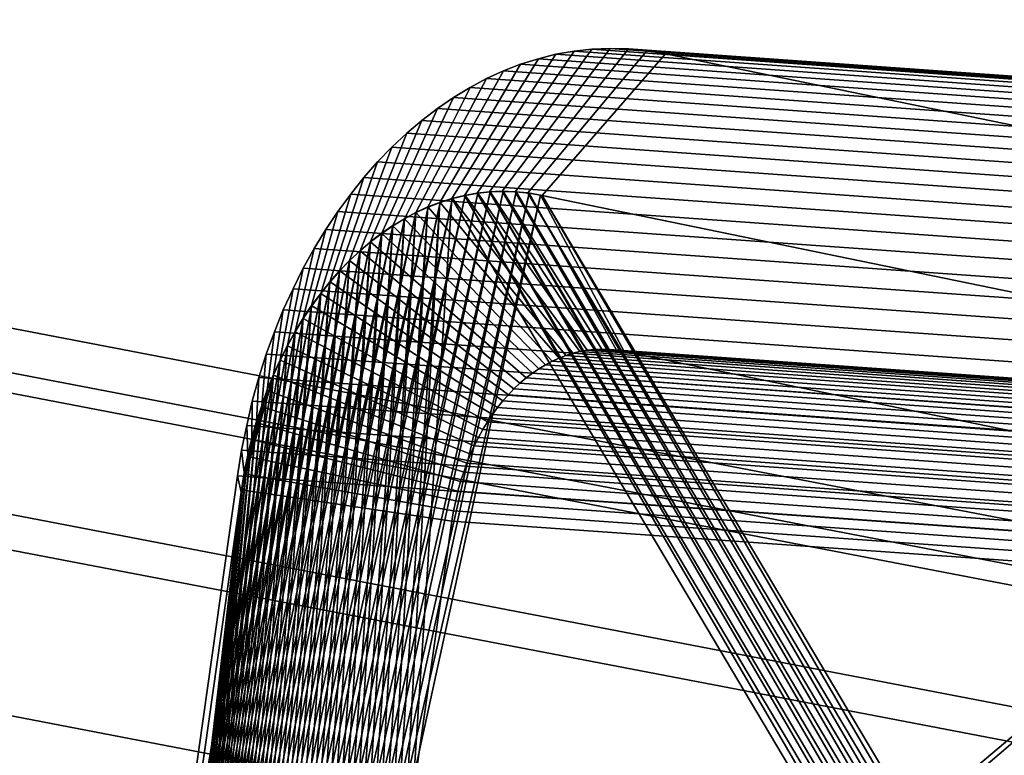
# Model space of a CAD drawing. Units: millimetres. Extents: x 79565 to 85940, y 18634 to 26500.
# Drawn here: x 84883 to 84905, y 21373 to 21390 of the extents above; entities that cross this region are included whole.
import ezdxf

# ---------------------------------------------------------------- set-up
doc = ezdxf.new("R2010")
doc.units = ezdxf.units.MM
doc.layers.get('0').update_dxf_attribs({"true_color": 0xb11c95})

msp = doc.modelspace()

# ---------------------------------------------------------------- linework, layer by layer
at = {"color": 251}
for p, q in [((84738.734, 21410.721), (84916.383, 21376.602)), ((84916.383, 21376.602), (84738.734, 21410.721)), ((84735.312, 21410.383), (84912.953, 21376.264)), ((84912.953, 21376.264), (84735.312, 21410.383)), ((84741.625, 21408.713), (84919.266, 21374.594)), ((84919.266, 21374.594), (84741.625, 21408.713)), ((84732.266, 21407.791), (84909.906, 21373.672)), ((84909.906, 21373.672), (84732.266, 21407.791)), ((84743.195, 21404.898), (84920.836, 21370.779)), ((84920.836, 21370.779), (84743.195, 21404.898)), ((84908.055, 21369.521), (84730.414, 21403.641)), ((84730.414, 21403.641), (84908.055, 21369.521)), ((84893.664, 21385.992), (84895.836, 21389.176)), ((84895.836, 21389.176), (84893.664, 21385.992)), ((84893.945, 21386.023), (84896.234, 21389.219)), ((84896.234, 21389.219), (84893.945, 21386.023)), ((84894.227, 21386.035), (84896.648, 21389.236)), ((84896.648, 21389.236), (84894.227, 21386.035)), ((84894.516, 21386.027), (84897.055, 21389.225)), ((84897.055, 21389.225), (84894.516, 21386.027)), ((84894.805, 21385.998), (84897.469, 21389.184)), ((84897.469, 21389.184), (84894.805, 21385.998)), ((84895.43, 21389.104), (84895.836, 21389.176)), ((84895.836, 21389.176), (84895.43, 21389.104)), ((84895.836, 21389.176), (84896.234, 21389.219)), ((84896.234, 21389.219), (84895.836, 21389.176)), ((84895.836, 21389.176), (84923.609, 21387.197)), ((84923.609, 21387.197), (84895.836, 21389.176)), ((84896.234, 21389.219), (84896.648, 21389.236)), ((84896.648, 21389.236), (84896.234, 21389.219)), ((84896.234, 21389.219), (84924.016, 21387.242)), ((84924.016, 21387.242), (84896.234, 21389.219)), ((84896.648, 21389.236), (84924.422, 21387.258)), ((84896.648, 21389.236), (84897.055, 21389.225)), ((84924.422, 21387.258), (84896.648, 21389.236)), ((84897.055, 21389.225), (84896.648, 21389.236)), ((84897.055, 21389.225), (84924.828, 21387.246)), ((84897.055, 21389.225), (84897.469, 21389.184)), ((84924.828, 21387.246), (84897.055, 21389.225)), ((84897.469, 21389.184), (84897.055, 21389.225)), ((84897.469, 21389.184), (84925.242, 21387.205)), ((84897.469, 21389.184), (84897.883, 21389.113)), ((84925.242, 21387.205), (84897.469, 21389.184)), ((84897.883, 21389.113), (84897.469, 21389.184)), ((84893.102, 21385.875), (84895.039, 21389.006)), ((84895.039, 21389.006), (84893.102, 21385.875)), ((84893.383, 21385.943), (84895.43, 21389.104)), ((84895.43, 21389.104), (84893.383, 21385.943)), ((84894.641, 21388.883), (84895.039, 21389.006)), ((84895.039, 21389.006), (84894.641, 21388.883)), ((84895.039, 21389.006), (84895.43, 21389.104)), ((84895.43, 21389.104), (84895.039, 21389.006)), ((84895.039, 21389.006), (84922.812, 21387.027)), ((84922.812, 21387.027), (84895.039, 21389.006)), ((84895.125, 21385.943), (84897.883, 21389.113)), ((84897.883, 21389.113), (84895.125, 21385.943)), ((84895.43, 21389.104), (84923.203, 21387.125)), ((84923.203, 21387.125), (84895.43, 21389.104)), ((84897.883, 21389.113), (84925.656, 21387.135)), ((84897.883, 21389.113), (84917.906, 21384.994)), ((84925.656, 21387.135), (84897.883, 21389.113)), ((84917.906, 21384.994), (84897.883, 21389.113)), ((84892.828, 21385.787), (84894.641, 21388.883)), ((84894.641, 21388.883), (84892.828, 21385.787)), ((84894.258, 21388.732), (84894.641, 21388.883)), ((84894.641, 21388.883), (84894.258, 21388.732)), ((84894.641, 21388.883), (84922.414, 21386.904)), ((84922.414, 21386.904), (84894.641, 21388.883)), ((84892.297, 21385.562), (84893.875, 21388.559)), ((84893.875, 21388.559), (84892.297, 21385.562)), ((84892.562, 21385.684), (84894.258, 21388.732)), ((84894.258, 21388.732), (84892.562, 21385.684)), ((84893.508, 21388.359), (84893.875, 21388.559)), ((84893.875, 21388.559), (84893.508, 21388.359)), ((84893.875, 21388.559), (84894.258, 21388.732)), ((84894.258, 21388.732), (84893.875, 21388.559)), ((84893.875, 21388.559), (84921.648, 21386.58)), ((84921.648, 21386.58), (84893.875, 21388.559)), ((84894.258, 21388.732), (84922.031, 21386.754)), ((84922.031, 21386.754), (84894.258, 21388.732)), ((84892.039, 21385.422), (84893.508, 21388.359)), ((84893.508, 21388.359), (84892.039, 21385.422)), ((84893.141, 21388.139), (84893.508, 21388.359)), ((84893.508, 21388.359), (84893.141, 21388.139)), ((84893.508, 21388.359), (84921.281, 21386.381)), ((84921.281, 21386.381), (84893.508, 21388.359)), ((84891.781, 21385.268), (84893.141, 21388.139)), ((84893.141, 21388.139), (84891.781, 21385.268)), ((84892.781, 21387.893), (84893.141, 21388.139)), ((84893.141, 21388.139), (84892.781, 21387.893)), ((84893.141, 21388.139), (84920.914, 21386.16)), ((84920.914, 21386.16), (84893.141, 21388.139)), ((84891.531, 21385.096), (84892.781, 21387.893)), ((84892.781, 21387.893), (84891.531, 21385.096)), ((84892.43, 21387.625), (84892.781, 21387.893)), ((84892.781, 21387.893), (84892.43, 21387.625)), ((84892.781, 21387.893), (84920.555, 21385.914)), ((84920.555, 21385.914), (84892.781, 21387.893)), ((84891.281, 21384.908), (84892.43, 21387.625)), ((84892.43, 21387.625), (84891.281, 21384.908)), ((84892.094, 21387.336), (84892.43, 21387.625)), ((84892.43, 21387.625), (84892.094, 21387.336)), ((84892.43, 21387.625), (84920.203, 21385.648)), ((84920.203, 21385.648), (84892.43, 21387.625)), ((84891.047, 21384.705), (84892.094, 21387.336)), ((84892.094, 21387.336), (84891.047, 21384.705)), ((84891.758, 21387.027), (84892.094, 21387.336)), ((84892.094, 21387.336), (84891.758, 21387.027)), ((84892.094, 21387.336), (84919.867, 21385.359)), ((84919.867, 21385.359), (84892.094, 21387.336)), ((84890.812, 21384.488), (84891.758, 21387.027)), ((84891.758, 21387.027), (84890.812, 21384.488)), ((84891.438, 21386.695), (84891.758, 21387.027)), ((84891.758, 21387.027), (84891.438, 21386.695)), ((84891.758, 21387.027), (84919.531, 21385.049)), ((84919.531, 21385.049), (84891.758, 21387.027)), ((84890.586, 21384.256), (84891.438, 21386.695)), ((84891.438, 21386.695), (84890.586, 21384.256)), ((84891.133, 21386.346), (84891.438, 21386.695)), ((84891.438, 21386.695), (84891.133, 21386.346)), ((84891.438, 21386.695), (84919.211, 21384.717)), ((84919.211, 21384.717), (84891.438, 21386.695)), ((84890.367, 21384.008), (84891.133, 21386.346)), ((84891.133, 21386.346), (84890.367, 21384.008)), ((84890.836, 21385.975), (84891.133, 21386.346)), ((84891.133, 21386.346), (84890.836, 21385.975)), ((84891.133, 21386.346), (84918.906, 21384.367)), ((84918.906, 21384.367), (84891.133, 21386.346)), ((84887.844, 21362.119), (84893.117, 21385.871)), ((84893.117, 21385.871), (84887.844, 21362.119)), ((84888.016, 21361.832), (84893.398, 21385.939)), ((84893.398, 21385.939), (84888.016, 21361.832)), ((84888.016, 21361.832), (84893.117, 21385.871)), ((84893.117, 21385.871), (84888.016, 21361.832)), ((84888.195, 21361.559), (84893.68, 21385.99)), ((84893.68, 21385.99), (84888.195, 21361.559)), ((84888.195, 21361.559), (84893.398, 21385.939)), ((84893.398, 21385.939), (84888.195, 21361.559)), ((84888.383, 21361.295), (84893.961, 21386.021)), ((84893.961, 21386.021), (84888.383, 21361.295)), ((84888.383, 21361.295), (84893.68, 21385.99)), ((84893.68, 21385.99), (84888.383, 21361.295)), ((84888.586, 21361.047), (84894.25, 21386.033)), ((84894.25, 21386.033), (84888.586, 21361.047)), ((84888.586, 21361.047), (84893.961, 21386.021)), ((84893.961, 21386.021), (84888.586, 21361.047)), ((84888.797, 21360.811), (84894.25, 21386.033)), ((84894.25, 21386.033), (84888.797, 21360.811)), ((84888.797, 21360.811), (84894.539, 21386.023)), ((84894.539, 21386.023), (84888.797, 21360.811)), ((84889.016, 21360.588), (84894.539, 21386.023)), ((84894.539, 21386.023), (84889.016, 21360.588)), ((84889.016, 21360.588), (84894.828, 21385.996)), ((84894.828, 21385.996), (84889.016, 21360.588)), ((84889.242, 21360.379), (84894.828, 21385.996)), ((84894.828, 21385.996), (84889.242, 21360.379)), ((84889.242, 21360.379), (84895.086, 21385.951)), ((84895.086, 21385.951), (84889.242, 21360.379)), ((84889.477, 21360.188), (84895.086, 21385.951)), ((84895.086, 21385.951), (84889.477, 21360.188)), ((84890.164, 21383.748), (84890.836, 21385.975)), ((84890.836, 21385.975), (84890.164, 21383.748)), ((84890.547, 21385.586), (84890.836, 21385.975)), ((84890.836, 21385.975), (84890.547, 21385.586)), ((84890.836, 21385.975), (84918.609, 21383.996)), ((84918.609, 21383.996), (84890.836, 21385.975)), ((84891.359, 21359.314), (84893.102, 21385.875)), ((84893.102, 21385.875), (84891.359, 21359.314)), ((84892.828, 21385.787), (84893.102, 21385.875)), ((84893.102, 21385.875), (84892.828, 21385.787)), ((84893.117, 21385.871), (84892.836, 21385.785)), ((84892.836, 21385.785), (84893.117, 21385.871)), ((84893.102, 21385.875), (84893.383, 21385.943)), ((84893.383, 21385.943), (84893.102, 21385.875)), ((84893.102, 21385.875), (84893.102, 21385.875)), ((84911.312, 21355.207), (84893.102, 21385.875)), ((84893.102, 21385.875), (84911.312, 21355.207)), ((84893.398, 21385.939), (84893.117, 21385.871)), ((84893.117, 21385.871), (84893.398, 21385.939)), ((84893.117, 21385.871), (84895.812, 21382.41)), ((84895.812, 21382.41), (84893.117, 21385.871)), ((84893.117, 21385.871), (84893.117, 21385.871)), ((84893.383, 21385.943), (84893.664, 21385.992)), ((84893.664, 21385.992), (84893.383, 21385.943)), ((84911.312, 21355.207), (84893.383, 21385.943)), ((84893.383, 21385.943), (84893.383, 21385.943)), ((84911.641, 21355.152), (84893.383, 21385.943)), ((84893.383, 21385.943), (84911.312, 21355.207)), ((84893.383, 21385.943), (84911.641, 21355.152)), ((84893.68, 21385.99), (84893.398, 21385.939)), ((84893.398, 21385.939), (84893.68, 21385.99)), ((84893.398, 21385.939), (84895.969, 21382.449)), ((84895.969, 21382.449), (84893.398, 21385.939)), ((84893.398, 21385.939), (84893.398, 21385.939)), ((84893.664, 21385.992), (84893.945, 21386.023)), ((84893.945, 21386.023), (84893.664, 21385.992)), ((84911.641, 21355.152), (84893.664, 21385.992)), ((84893.664, 21385.992), (84893.664, 21385.992)), ((84911.93, 21355.123), (84893.664, 21385.992)), ((84893.664, 21385.992), (84911.641, 21355.152)), ((84893.664, 21385.992), (84911.93, 21355.123)), ((84893.961, 21386.021), (84893.68, 21385.99)), ((84893.68, 21385.99), (84893.961, 21386.021)), ((84893.68, 21385.99), (84896.133, 21382.477)), ((84896.133, 21382.477), (84893.68, 21385.99)), ((84893.68, 21385.99), (84893.68, 21385.99)), ((84893.945, 21386.023), (84894.227, 21386.035)), ((84894.227, 21386.035), (84893.945, 21386.023)), ((84911.93, 21355.123), (84893.945, 21386.023)), ((84893.945, 21386.023), (84893.945, 21386.023)), ((84912.219, 21355.115), (84893.945, 21386.023)), ((84893.945, 21386.023), (84911.93, 21355.123)), ((84893.945, 21386.023), (84912.219, 21355.115)), ((84894.25, 21386.033), (84893.961, 21386.021)), ((84893.961, 21386.021), (84894.25, 21386.033)), ((84893.961, 21386.021), (84896.297, 21382.496)), ((84896.297, 21382.496), (84893.961, 21386.021)), ((84893.961, 21386.021), (84893.961, 21386.021)), ((84894.227, 21386.035), (84894.516, 21386.027)), ((84912.219, 21355.115), (84894.227, 21386.035)), ((84894.227, 21386.035), (84894.227, 21386.035)), ((84912.5, 21355.127), (84894.227, 21386.035)), ((84894.227, 21386.035), (84912.219, 21355.115)), ((84894.227, 21386.035), (84912.5, 21355.127)), ((84894.516, 21386.027), (84894.227, 21386.035)), ((84894.539, 21386.023), (84894.25, 21386.033)), ((84894.25, 21386.033), (84896.461, 21382.502)), ((84896.461, 21382.502), (84894.25, 21386.033)), ((84894.25, 21386.033), (84894.25, 21386.033)), ((84894.25, 21386.033), (84894.539, 21386.023)), ((84894.516, 21386.027), (84894.805, 21385.998)), ((84912.5, 21355.127), (84894.516, 21386.027)), ((84894.516, 21386.027), (84894.516, 21386.027)), ((84912.781, 21355.158), (84894.516, 21386.027)), ((84894.516, 21386.027), (84912.5, 21355.127)), ((84894.516, 21386.027), (84912.781, 21355.158)), ((84894.805, 21385.998), (84894.516, 21386.027)), ((84894.828, 21385.996), (84894.539, 21386.023)), ((84894.539, 21386.023), (84896.625, 21382.496)), ((84896.625, 21382.496), (84894.539, 21386.023)), ((84894.539, 21386.023), (84894.539, 21386.023)), ((84894.539, 21386.023), (84894.828, 21385.996)), ((84894.805, 21385.998), (84895.125, 21385.943)), ((84912.781, 21355.158), (84894.805, 21385.998)), ((84894.805, 21385.998), (84894.805, 21385.998)), ((84913.062, 21355.207), (84894.805, 21385.998)), ((84894.805, 21385.998), (84912.781, 21355.158)), ((84894.805, 21385.998), (84913.062, 21355.207)), ((84895.125, 21385.943), (84894.805, 21385.998)), ((84895.086, 21385.951), (84894.828, 21385.996)), ((84894.828, 21385.996), (84896.789, 21382.48)), ((84896.789, 21382.48), (84894.828, 21385.996)), ((84894.828, 21385.996), (84894.828, 21385.996)), ((84894.828, 21385.996), (84895.086, 21385.951)), ((84896.961, 21382.451), (84895.086, 21385.951)), ((84915.133, 21381.828), (84895.086, 21385.951)), ((84895.086, 21385.951), (84896.961, 21382.451)), ((84895.086, 21385.951), (84895.086, 21385.951)), ((84895.086, 21385.951), (84915.133, 21381.828)), ((84895.125, 21385.943), (84915.086, 21381.836)), ((84913.062, 21355.207), (84895.125, 21385.943)), ((84895.125, 21385.943), (84895.125, 21385.943)), ((84913.336, 21355.275), (84895.125, 21385.943)), ((84895.125, 21385.943), (84913.062, 21355.207)), ((84895.125, 21385.943), (84913.336, 21355.275)), ((84915.086, 21381.836), (84895.125, 21385.943)), ((84887.539, 21362.725), (84892.57, 21385.68)), ((84892.57, 21385.68), (84887.539, 21362.725)), ((84887.688, 21362.416), (84892.836, 21385.785)), ((84892.836, 21385.785), (84887.688, 21362.416)), ((84887.688, 21362.416), (84892.57, 21385.68)), ((84892.57, 21385.68), (84887.688, 21362.416)), ((84887.844, 21362.119), (84892.836, 21385.785)), ((84892.836, 21385.785), (84887.844, 21362.119)), ((84890.758, 21359.48), (84892.562, 21385.684)), ((84892.562, 21385.684), (84890.758, 21359.48)), ((84891.039, 21359.391), (84892.828, 21385.787)), ((84892.828, 21385.787), (84891.039, 21359.391)), ((84891.039, 21359.391), (84892.562, 21385.684)), ((84892.562, 21385.684), (84891.039, 21359.391)), ((84891.359, 21359.314), (84892.828, 21385.787)), ((84892.828, 21385.787), (84891.359, 21359.314)), ((84892.297, 21385.562), (84892.562, 21385.684)), ((84892.562, 21385.684), (84892.297, 21385.562)), ((84892.57, 21385.68), (84892.297, 21385.557)), ((84892.297, 21385.557), (84892.57, 21385.68)), ((84892.562, 21385.684), (84892.828, 21385.787)), ((84892.828, 21385.787), (84892.562, 21385.684)), ((84892.562, 21385.684), (84892.562, 21385.684)), ((84892.836, 21385.785), (84892.57, 21385.68)), ((84892.57, 21385.68), (84892.836, 21385.785)), ((84892.57, 21385.68), (84895.5, 21382.299)), ((84895.5, 21382.299), (84892.57, 21385.68)), ((84892.57, 21385.68), (84892.57, 21385.68)), ((84892.828, 21385.787), (84892.828, 21385.787)), ((84892.836, 21385.785), (84895.656, 21382.359)), ((84895.656, 21382.359), (84892.836, 21385.785)), ((84892.836, 21385.785), (84892.836, 21385.785)), ((84887.406, 21363.043), (84892.297, 21385.557)), ((84892.297, 21385.557), (84887.406, 21363.043)), ((84887.539, 21362.725), (84892.297, 21385.557)), ((84892.297, 21385.557), (84887.539, 21362.725)), ((84889.961, 21383.477), (84890.547, 21385.586)), ((84890.547, 21385.586), (84889.961, 21383.477)), ((84890.281, 21385.178), (84890.547, 21385.586)), ((84890.547, 21385.586), (84890.281, 21385.178)), ((84890.484, 21359.588), (84892.297, 21385.562)), ((84892.297, 21385.562), (84890.484, 21359.588)), ((84890.547, 21385.586), (84918.32, 21383.607)), ((84918.32, 21383.607), (84890.547, 21385.586)), ((84890.758, 21359.48), (84892.297, 21385.562)), ((84892.297, 21385.562), (84890.758, 21359.48)), ((84892.039, 21385.422), (84892.297, 21385.562)), ((84892.297, 21385.562), (84892.039, 21385.422)), ((84892.297, 21385.557), (84892.039, 21385.418)), ((84892.039, 21385.418), (84892.297, 21385.557)), ((84892.297, 21385.562), (84892.297, 21385.562)), ((84892.297, 21385.557), (84895.344, 21382.23)), ((84895.344, 21382.23), (84892.297, 21385.557)), ((84892.297, 21385.557), (84892.297, 21385.557)), ((84887.164, 21363.709), (84891.781, 21385.262)), ((84891.781, 21385.262), (84887.164, 21363.709)), ((84887.281, 21363.371), (84892.039, 21385.418)), ((84892.039, 21385.418), (84887.281, 21363.371)), ((84887.281, 21363.371), (84891.781, 21385.262)), ((84891.781, 21385.262), (84887.281, 21363.371)), ((84887.406, 21363.043), (84892.039, 21385.418)), ((84892.039, 21385.418), (84887.406, 21363.043)), ((84889.961, 21359.854), (84891.781, 21385.268)), ((84891.781, 21385.268), (84889.961, 21359.854)), ((84890.219, 21359.713), (84892.039, 21385.422)), ((84892.039, 21385.422), (84890.219, 21359.713)), ((84890.219, 21359.713), (84891.781, 21385.268)), ((84891.781, 21385.268), (84890.219, 21359.713)), ((84890.484, 21359.588), (84892.039, 21385.422)), ((84892.039, 21385.422), (84890.484, 21359.588)), ((84891.531, 21385.096), (84891.781, 21385.268)), ((84891.781, 21385.268), (84891.531, 21385.096)), ((84891.781, 21385.262), (84891.531, 21385.09)), ((84891.531, 21385.09), (84891.781, 21385.262)), ((84891.781, 21385.268), (84892.039, 21385.422)), ((84892.039, 21385.422), (84891.781, 21385.268)), ((84892.039, 21385.418), (84891.781, 21385.262)), ((84891.781, 21385.262), (84892.039, 21385.418)), ((84891.781, 21385.268), (84891.781, 21385.268)), ((84891.781, 21385.262), (84895.047, 21382.061)), ((84895.047, 21382.061), (84891.781, 21385.262)), ((84891.781, 21385.262), (84891.781, 21385.262)), ((84892.039, 21385.422), (84892.039, 21385.422)), ((84892.039, 21385.418), (84895.195, 21382.15)), ((84895.195, 21382.15), (84892.039, 21385.418)), ((84892.039, 21385.418), (84892.039, 21385.418)), ((84887.062, 21364.057), (84891.531, 21385.09)), ((84891.531, 21385.09), (84887.062, 21364.057)), ((84887.164, 21363.709), (84891.531, 21385.09)), ((84891.531, 21385.09), (84887.164, 21363.709)), ((84889.711, 21360.014), (84891.531, 21385.096)), ((84891.531, 21385.096), (84889.711, 21360.014)), ((84889.773, 21383.191), (84890.281, 21385.178)), ((84890.281, 21385.178), (84889.773, 21383.191)), ((84889.961, 21359.854), (84891.531, 21385.096)), ((84891.531, 21385.096), (84889.961, 21359.854)), ((84890.016, 21384.754), (84890.281, 21385.178)), ((84890.281, 21385.178), (84890.016, 21384.754)), ((84890.281, 21385.178), (84918.055, 21383.199)), ((84918.055, 21383.199), (84890.281, 21385.178)), ((84891.281, 21384.908), (84891.531, 21385.096)), ((84891.531, 21385.096), (84891.281, 21384.908)), ((84891.531, 21385.09), (84891.281, 21384.902)), ((84891.281, 21384.902), (84891.531, 21385.09)), ((84891.531, 21385.096), (84891.531, 21385.096)), ((84891.531, 21385.09), (84894.906, 21381.963)), ((84894.906, 21381.963), (84891.531, 21385.09)), ((84891.531, 21385.09), (84891.531, 21385.09)), ((84886.977, 21364.41), (84891.281, 21384.902)), ((84891.281, 21384.902), (84886.977, 21364.41)), ((84887.062, 21364.057), (84891.281, 21384.902)), ((84891.281, 21384.902), (84887.062, 21364.057)), ((84889.469, 21360.188), (84891.281, 21384.908)), ((84891.281, 21384.908), (84889.469, 21360.188)), ((84889.711, 21360.014), (84891.281, 21384.908)), ((84891.281, 21384.908), (84889.711, 21360.014)), ((84891.047, 21384.705), (84891.281, 21384.908)), ((84891.281, 21384.908), (84891.047, 21384.705)), ((84891.281, 21384.902), (84891.047, 21384.701)), ((84891.047, 21384.701), (84891.281, 21384.902)), ((84891.281, 21384.908), (84891.281, 21384.908)), ((84891.281, 21384.902), (84894.766, 21381.855)), ((84894.766, 21381.855), (84891.281, 21384.902)), ((84891.281, 21384.902), (84891.281, 21384.902)), ((84886.898, 21364.773), (84891.047, 21384.701)), ((84891.047, 21384.701), (84886.898, 21364.773)), ((84886.977, 21364.41), (84891.047, 21384.701)), ((84891.047, 21384.701), (84886.977, 21364.41)), ((84889.234, 21360.379), (84891.047, 21384.705)), ((84891.047, 21384.705), (84889.234, 21360.379)), ((84889.469, 21360.188), (84891.047, 21384.705)), ((84891.047, 21384.705), (84889.469, 21360.188)), ((84889.594, 21382.893), (84890.016, 21384.754)), ((84890.016, 21384.754), (84889.594, 21382.893)), ((84889.773, 21384.311), (84890.016, 21384.754)), ((84890.016, 21384.754), (84889.773, 21384.311)), ((84890.016, 21384.754), (84917.789, 21382.775)), ((84917.789, 21382.775), (84890.016, 21384.754)), ((84890.812, 21384.488), (84891.047, 21384.705)), ((84891.047, 21384.705), (84890.812, 21384.488)), ((84891.047, 21384.701), (84890.812, 21384.482)), ((84890.812, 21384.482), (84891.047, 21384.701)), ((84891.047, 21384.705), (84891.047, 21384.705)), ((84891.047, 21384.701), (84894.625, 21381.738)), ((84894.625, 21381.738), (84891.047, 21384.701)), ((84891.047, 21384.701), (84891.047, 21384.701)), ((84886.836, 21365.143), (84890.812, 21384.482)), ((84890.812, 21384.482), (84886.836, 21365.143)), ((84886.898, 21364.773), (84890.812, 21384.482)), ((84890.812, 21384.482), (84886.898, 21364.773)), ((84889.008, 21360.586), (84890.812, 21384.488)), ((84890.812, 21384.488), (84889.008, 21360.586)), ((84889.234, 21360.379), (84890.812, 21384.488)), ((84890.812, 21384.488), (84889.234, 21360.379)), ((84890.586, 21384.256), (84890.812, 21384.488)), ((84890.812, 21384.488), (84890.586, 21384.256)), ((84890.812, 21384.482), (84890.594, 21384.252)), ((84890.594, 21384.252), (84890.812, 21384.482)), ((84890.812, 21384.488), (84890.812, 21384.488)), ((84890.812, 21384.482), (84894.492, 21381.613)), ((84894.492, 21381.613), (84890.812, 21384.482)), ((84890.812, 21384.482), (84890.812, 21384.482)), ((84886.781, 21365.518), (84890.594, 21384.252)), ((84890.594, 21384.252), (84886.781, 21365.518)), ((84886.836, 21365.143), (84890.594, 21384.252)), ((84890.594, 21384.252), (84886.836, 21365.143)), ((84888.789, 21360.807), (84890.586, 21384.256)), ((84890.586, 21384.256), (84888.789, 21360.807)), ((84889.008, 21360.586), (84890.586, 21384.256)), ((84890.586, 21384.256), (84889.008, 21360.586)), ((84889.422, 21382.584), (84889.773, 21384.311)), ((84889.773, 21384.311), (84889.422, 21382.584)), ((84889.547, 21383.854), (84889.773, 21384.311)), ((84889.773, 21384.311), (84889.547, 21383.854)), ((84889.773, 21384.311), (84917.547, 21382.332)), ((84917.547, 21382.332), (84889.773, 21384.311)), ((84890.367, 21384.008), (84890.586, 21384.256)), ((84890.586, 21384.256), (84890.367, 21384.008)), ((84890.594, 21384.252), (84890.375, 21384.006)), ((84890.375, 21384.006), (84890.594, 21384.252)), ((84890.586, 21384.256), (84890.586, 21384.256)), ((84890.594, 21384.252), (84894.367, 21381.48)), ((84894.367, 21381.48), (84890.594, 21384.252)), ((84890.594, 21384.252), (84890.594, 21384.252)), ((84886.75, 21365.9), (84890.375, 21384.006)), ((84890.375, 21384.006), (84886.75, 21365.9)), ((84886.781, 21365.518), (84890.375, 21384.006)), ((84890.375, 21384.006), (84886.781, 21365.518)), ((84888.578, 21361.041), (84890.367, 21384.008)), ((84890.367, 21384.008), (84888.578, 21361.041)), ((84888.789, 21360.807), (84890.367, 21384.008)), ((84890.367, 21384.008), (84888.789, 21360.807)), ((84890.164, 21383.748), (84890.367, 21384.008)), ((84890.367, 21384.008), (84890.164, 21383.748)), ((84890.375, 21384.006), (84890.164, 21383.746)), ((84890.164, 21383.746), (84890.375, 21384.006)), ((84890.367, 21384.008), (84890.367, 21384.008)), ((84890.375, 21384.006), (84894.242, 21381.34)), ((84894.242, 21381.34), (84890.375, 21384.006)), ((84890.375, 21384.006), (84890.375, 21384.006)), ((84886.727, 21366.287), (84890.164, 21383.746)), ((84890.164, 21383.746), (84886.727, 21366.287)), ((84886.75, 21365.9), (84890.164, 21383.746)), ((84890.164, 21383.746), (84886.75, 21365.9)), ((84888.383, 21361.291), (84890.164, 21383.748)), ((84890.164, 21383.748), (84888.383, 21361.291)), ((84888.578, 21361.041), (84890.164, 21383.748)), ((84890.164, 21383.748), (84888.578, 21361.041)), ((84889.258, 21382.264), (84889.547, 21383.854)), ((84889.547, 21383.854), (84889.258, 21382.264)), ((84889.328, 21383.379), (84889.547, 21383.854)), ((84889.547, 21383.854), (84889.328, 21383.379)), ((84889.547, 21383.854), (84917.32, 21381.875)), ((84917.32, 21381.875), (84889.547, 21383.854)), ((84889.961, 21383.477), (84890.164, 21383.748)), ((84890.164, 21383.748), (84889.961, 21383.477)), ((84890.164, 21383.746), (84889.969, 21383.473)), ((84889.969, 21383.473), (84890.164, 21383.746)), ((84890.164, 21383.748), (84890.164, 21383.748)), ((84890.164, 21383.746), (84894.125, 21381.191)), ((84894.125, 21381.191), (84890.164, 21383.746)), ((84890.164, 21383.746), (84890.164, 21383.746)), ((84886.711, 21366.678), (84889.969, 21383.473)), ((84889.969, 21383.473), (84886.711, 21366.678)), ((84886.727, 21366.287), (84889.969, 21383.473)), ((84889.969, 21383.473), (84886.727, 21366.287)), ((84888.195, 21361.553), (84889.961, 21383.477)), ((84889.961, 21383.477), (84888.195, 21361.553)), ((84888.383, 21361.291), (84889.961, 21383.477)), ((84889.961, 21383.477), (84888.383, 21361.291)), ((84889.773, 21383.191), (84889.961, 21383.477)), ((84889.961, 21383.477), (84889.773, 21383.191)), ((84889.969, 21383.473), (84889.773, 21383.186)), ((84889.773, 21383.186), (84889.969, 21383.473)), ((84889.961, 21383.477), (84889.961, 21383.477)), ((84889.969, 21383.473), (84894.008, 21381.035)), ((84894.008, 21381.035), (84889.969, 21383.473)), ((84889.969, 21383.473), (84889.969, 21383.473)), ((84889.109, 21381.934), (84889.328, 21383.379)), ((84889.328, 21383.379), (84889.109, 21381.934)), ((84889.133, 21382.889), (84889.328, 21383.379)), ((84889.328, 21383.379), (84889.133, 21382.889)), ((84889.328, 21383.379), (84917.102, 21381.4)), ((84917.102, 21381.4), (84889.328, 21383.379)), ((84886.711, 21366.678), (84889.773, 21383.186)), ((84889.773, 21383.186), (84886.711, 21366.678)), ((84886.719, 21367.072), (84889.773, 21383.186)), ((84889.773, 21383.186), (84886.719, 21367.072)), ((84888.016, 21361.828), (84889.773, 21383.191)), ((84889.773, 21383.191), (84888.016, 21361.828)), ((84888.195, 21361.553), (84889.773, 21383.191)), ((84889.773, 21383.191), (84888.195, 21361.553)), ((84889.594, 21382.893), (84889.773, 21383.191)), ((84889.773, 21383.191), (84889.594, 21382.893)), ((84889.773, 21383.186), (84889.594, 21382.887)), ((84889.594, 21382.887), (84889.773, 21383.186)), ((84889.773, 21383.191), (84889.773, 21383.191)), ((84889.773, 21383.186), (84893.898, 21380.871)), ((84893.898, 21380.871), (84889.773, 21383.186)), ((84889.773, 21383.186), (84889.773, 21383.186)), ((84886.719, 21367.072), (84889.594, 21382.887)), ((84889.594, 21382.887), (84886.719, 21367.072)), ((84886.742, 21367.469), (84889.594, 21382.887)), ((84889.594, 21382.887), (84886.742, 21367.469)), ((84887.844, 21362.115), (84889.594, 21382.893)), ((84889.594, 21382.893), (84887.844, 21362.115)), ((84888.016, 21361.828), (84889.594, 21382.893)), ((84889.594, 21382.893), (84888.016, 21361.828)), ((84888.945, 21382.385), (84889.133, 21382.889)), ((84889.133, 21382.889), (84888.945, 21382.385)), ((84888.969, 21381.592), (84889.133, 21382.889)), ((84889.133, 21382.889), (84888.969, 21381.592)), ((84889.133, 21382.889), (84916.906, 21380.91)), ((84916.906, 21380.91), (84889.133, 21382.889)), ((84889.422, 21382.584), (84889.594, 21382.893)), ((84889.594, 21382.893), (84889.422, 21382.584)), ((84889.594, 21382.887), (84889.422, 21382.576)), ((84889.422, 21382.576), (84889.594, 21382.887)), ((84889.594, 21382.893), (84889.594, 21382.893)), ((84889.594, 21382.887), (84893.797, 21380.699)), ((84893.797, 21380.699), (84889.594, 21382.887)), ((84889.594, 21382.887), (84889.594, 21382.887)), ((84886.742, 21367.469), (84889.422, 21382.576)), ((84889.422, 21382.576), (84886.742, 21367.469)), ((84886.773, 21367.869), (84889.422, 21382.576)), ((84889.422, 21382.576), (84886.773, 21367.869)), ((84887.688, 21362.414), (84889.422, 21382.584)), ((84889.422, 21382.584), (84887.688, 21362.414)), ((84887.844, 21362.115), (84889.422, 21382.584)), ((84889.422, 21382.584), (84887.844, 21362.115)), ((84889.258, 21382.264), (84889.422, 21382.584)), ((84889.422, 21382.584), (84889.258, 21382.264)), ((84889.422, 21382.576), (84889.258, 21382.254)), ((84889.258, 21382.254), (84889.422, 21382.576)), ((84889.422, 21382.584), (84889.422, 21382.584)), ((84889.422, 21382.576), (84893.695, 21380.521)), ((84893.695, 21380.521), (84889.422, 21382.576)), ((84889.422, 21382.576), (84889.422, 21382.576)), ((84888.781, 21381.867), (84888.945, 21382.385)), ((84888.945, 21382.385), (84888.781, 21381.867)), ((84888.844, 21381.24), (84888.945, 21382.385)), ((84888.945, 21382.385), (84888.844, 21381.24)), ((84888.945, 21382.385), (84916.719, 21380.406)), ((84916.719, 21380.406), (84888.945, 21382.385)), ((84895.656, 21382.359), (84895.5, 21382.299)), ((84895.5, 21382.299), (84895.656, 21382.359)), ((84895.812, 21382.41), (84895.656, 21382.359)), ((84895.656, 21382.359), (84895.812, 21382.41)), ((84895.656, 21382.359), (84923.43, 21380.381)), ((84923.43, 21380.381), (84895.656, 21382.359)), ((84895.969, 21382.449), (84895.812, 21382.41)), ((84895.812, 21382.41), (84895.969, 21382.449)), ((84895.812, 21382.41), (84923.586, 21380.432)), ((84923.586, 21380.432), (84895.812, 21382.41)), ((84896.133, 21382.477), (84895.969, 21382.449)), ((84895.969, 21382.449), (84896.133, 21382.477)), ((84895.969, 21382.449), (84923.742, 21380.471)), ((84923.742, 21380.471), (84895.969, 21382.449)), ((84896.297, 21382.496), (84896.133, 21382.477)), ((84896.133, 21382.477), (84896.297, 21382.496)), ((84896.133, 21382.477), (84923.906, 21380.5)), ((84923.906, 21380.5), (84896.133, 21382.477)), ((84896.461, 21382.502), (84896.297, 21382.496)), ((84896.297, 21382.496), (84896.461, 21382.502)), ((84896.297, 21382.496), (84924.07, 21380.518)), ((84924.07, 21380.518), (84896.297, 21382.496)), ((84896.625, 21382.496), (84896.461, 21382.502)), ((84896.461, 21382.502), (84924.234, 21380.523)), ((84924.234, 21380.523), (84896.461, 21382.502)), ((84896.461, 21382.502), (84896.625, 21382.496)), ((84896.789, 21382.48), (84896.625, 21382.496)), ((84896.625, 21382.496), (84924.398, 21380.52)), ((84924.398, 21380.52), (84896.625, 21382.496)), ((84896.625, 21382.496), (84896.789, 21382.48)), ((84896.961, 21382.451), (84896.789, 21382.48)), ((84896.789, 21382.48), (84924.562, 21380.502)), ((84924.562, 21380.502), (84896.789, 21382.48)), ((84896.789, 21382.48), (84896.961, 21382.451)), ((84924.734, 21380.475), (84896.961, 21382.451)), ((84916.945, 21378.34), (84896.961, 21382.451)), ((84896.961, 21382.451), (84924.734, 21380.475)), ((84896.961, 21382.451), (84916.945, 21378.34)), ((84886.773, 21367.869), (84889.258, 21382.254)), ((84889.258, 21382.254), (84886.773, 21367.869)), ((84886.82, 21368.227), (84889.258, 21382.254)), ((84889.258, 21382.254), (84886.82, 21368.227)), ((84887.539, 21362.723), (84889.258, 21382.264)), ((84889.258, 21382.264), (84887.539, 21362.723)), ((84887.688, 21362.414), (84889.258, 21382.264)), ((84889.258, 21382.264), (84887.688, 21362.414)), ((84889.109, 21381.934), (84889.258, 21382.264)), ((84889.258, 21382.264), (84889.109, 21381.934)), ((84889.258, 21382.254), (84889.109, 21381.92)), ((84889.109, 21381.92), (84889.258, 21382.254)), ((84889.258, 21382.264), (84889.258, 21382.264)), ((84889.258, 21382.254), (84893.602, 21380.338)), ((84893.602, 21380.338), (84889.258, 21382.254)), ((84889.258, 21382.254), (84889.258, 21382.254)), ((84895.195, 21382.15), (84895.047, 21382.061)), ((84895.047, 21382.061), (84895.195, 21382.15)), ((84895.344, 21382.23), (84895.195, 21382.15)), ((84895.195, 21382.15), (84895.344, 21382.23)), ((84895.195, 21382.15), (84922.969, 21380.172)), ((84922.969, 21380.172), (84895.195, 21382.15)), ((84895.5, 21382.299), (84895.344, 21382.23)), ((84895.344, 21382.23), (84895.5, 21382.299)), ((84895.344, 21382.23), (84923.117, 21380.252)), ((84923.117, 21380.252), (84895.344, 21382.23)), ((84895.5, 21382.299), (84923.273, 21380.322)), ((84923.273, 21380.322), (84895.5, 21382.299)), ((84886.82, 21368.227), (84889.109, 21381.92)), ((84889.109, 21381.92), (84886.82, 21368.227)), ((84887.398, 21363.041), (84889.109, 21381.934)), ((84889.109, 21381.934), (84887.398, 21363.041)), ((84887.539, 21362.723), (84889.109, 21381.934)), ((84889.109, 21381.934), (84887.539, 21362.723)), ((84888.391, 21379.352), (84889.109, 21381.92)), ((84889.109, 21381.92), (84888.391, 21379.352)), ((84888.969, 21381.592), (84889.109, 21381.934)), ((84889.109, 21381.934), (84888.969, 21381.592)), ((84889.109, 21381.92), (84888.969, 21381.574)), ((84888.969, 21381.574), (84889.109, 21381.92)), ((84889.109, 21381.934), (84889.109, 21381.934)), ((84889.109, 21381.92), (84893.516, 21380.146)), ((84893.516, 21380.146), (84889.109, 21381.92)), ((84889.109, 21381.92), (84889.109, 21381.92)), ((84894.906, 21381.963), (84894.766, 21381.855)), ((84894.766, 21381.855), (84894.906, 21381.963)), ((84895.047, 21382.061), (84894.906, 21381.963)), ((84894.906, 21381.963), (84895.047, 21382.061)), ((84894.906, 21381.963), (84922.68, 21379.984)), ((84922.68, 21379.984), (84894.906, 21381.963)), ((84895.047, 21382.061), (84922.82, 21380.082)), ((84922.82, 21380.082), (84895.047, 21382.061)), ((84888.633, 21381.336), (84888.781, 21381.867)), ((84888.781, 21381.867), (84888.633, 21381.336)), ((84888.727, 21380.879), (84888.781, 21381.867)), ((84888.781, 21381.867), (84888.727, 21380.879)), ((84888.781, 21381.867), (84916.555, 21379.889)), ((84916.555, 21379.889), (84888.781, 21381.867)), ((84889.477, 21360.188), (84915.133, 21381.828)), ((84915.133, 21381.828), (84889.477, 21360.188)), ((84889.719, 21360.01), (84915.133, 21381.828)), ((84915.133, 21381.828), (84889.719, 21360.01)), ((84894.625, 21381.738), (84894.492, 21381.613)), ((84894.492, 21381.613), (84894.625, 21381.738)), ((84894.766, 21381.855), (84894.625, 21381.738)), ((84894.625, 21381.738), (84894.766, 21381.855)), ((84894.625, 21381.738), (84922.398, 21379.76)), ((84922.398, 21379.76), (84894.625, 21381.738)), ((84894.766, 21381.855), (84922.539, 21379.877)), ((84922.539, 21379.877), (84894.766, 21381.855)), ((84887.273, 21363.369), (84888.969, 21381.592)), ((84888.969, 21381.592), (84887.273, 21363.369)), ((84887.398, 21363.041), (84888.969, 21381.592)), ((84888.969, 21381.592), (84887.398, 21363.041)), ((84888.391, 21379.352), (84888.969, 21381.574)), ((84888.969, 21381.574), (84888.391, 21379.352)), ((84888.453, 21379.707), (84888.969, 21381.574)), ((84888.969, 21381.574), (84888.453, 21379.707)), ((84888.969, 21381.574), (84888.836, 21381.219)), ((84888.836, 21381.219), (84888.969, 21381.574)), ((84888.844, 21381.24), (84888.969, 21381.592)), ((84888.969, 21381.592), (84888.844, 21381.24)), ((84888.969, 21381.592), (84888.969, 21381.592)), ((84888.969, 21381.574), (84893.438, 21379.949)), ((84893.438, 21379.949), (84888.969, 21381.574)), ((84888.969, 21381.574), (84888.969, 21381.574)), ((84894.367, 21381.48), (84894.242, 21381.34)), ((84894.242, 21381.34), (84894.367, 21381.48)), ((84894.492, 21381.613), (84894.367, 21381.48)), ((84894.367, 21381.48), (84894.492, 21381.613)), ((84894.367, 21381.48), (84922.141, 21379.502)), ((84922.141, 21379.502), (84894.367, 21381.48)), ((84894.492, 21381.613), (84922.266, 21379.637)), ((84922.266, 21379.637), (84894.492, 21381.613)), ((84887.164, 21363.707), (84888.844, 21381.24)), ((84888.844, 21381.24), (84887.164, 21363.707)), ((84887.273, 21363.369), (84888.844, 21381.24)), ((84888.844, 21381.24), (84887.273, 21363.369)), ((84888.508, 21380.791), (84888.633, 21381.336)), ((84888.633, 21381.336), (84888.508, 21380.791)), ((84888.625, 21380.508), (84888.633, 21381.336)), ((84888.633, 21381.336), (84888.625, 21380.508)), ((84888.633, 21381.336), (84916.406, 21379.357)), ((84916.406, 21379.357), (84888.633, 21381.336)), ((84888.727, 21380.879), (84888.844, 21381.24)), ((84888.844, 21381.24), (84888.727, 21380.879)), ((84888.844, 21381.24), (84888.844, 21381.24)), ((84894.242, 21381.34), (84894.125, 21381.191)), ((84894.125, 21381.191), (84894.242, 21381.34)), ((84894.242, 21381.34), (84922.016, 21379.361)), ((84922.016, 21379.361), (84894.242, 21381.34)), ((84888.453, 21379.707), (84888.836, 21381.219)), ((84888.836, 21381.219), (84888.453, 21379.707)), ((84888.531, 21380.096), (84888.836, 21381.219)), ((84888.836, 21381.219), (84888.531, 21380.096)), ((84888.836, 21381.219), (84888.719, 21380.854)), ((84888.719, 21380.854), (84888.836, 21381.219)), ((84888.836, 21381.219), (84893.367, 21379.746)), ((84893.367, 21379.746), (84888.836, 21381.219)), ((84888.836, 21381.219), (84888.836, 21381.219)), ((84894.008, 21381.035), (84893.898, 21380.871)), ((84893.898, 21380.871), (84894.008, 21381.035)), ((84894.125, 21381.191), (84894.008, 21381.035)), ((84894.008, 21381.035), (84894.125, 21381.191)), ((84894.008, 21381.035), (84921.781, 21379.057)), ((84921.781, 21379.057), (84894.008, 21381.035)), ((84894.125, 21381.191), (84921.898, 21379.213)), ((84921.898, 21379.213), (84894.125, 21381.191)), ((84887.062, 21364.053), (84888.727, 21380.879)), ((84888.727, 21380.879), (84887.062, 21364.053)), ((84887.164, 21363.707), (84888.727, 21380.879)), ((84888.727, 21380.879), (84887.164, 21363.707)), ((84888.531, 21380.096), (84888.719, 21380.854)), ((84888.719, 21380.854), (84888.531, 21380.096)), ((84888.719, 21380.854), (84888.617, 21380.479)), ((84888.617, 21380.479), (84888.719, 21380.854)), ((84888.625, 21380.508), (84888.727, 21380.879)), ((84888.727, 21380.879), (84888.625, 21380.508)), ((84888.719, 21380.854), (84893.297, 21379.537)), ((84893.297, 21379.537), (84888.719, 21380.854)), ((84888.719, 21380.854), (84888.719, 21380.854)), ((84888.727, 21380.879), (84888.727, 21380.879)), ((84893.898, 21380.871), (84893.797, 21380.699)), ((84893.797, 21380.699), (84893.898, 21380.871)), ((84893.898, 21380.871), (84921.672, 21378.893)), ((84921.672, 21378.893), (84893.898, 21380.871)), ((84888.391, 21380.234), (84888.508, 21380.791)), ((84888.508, 21380.791), (84888.391, 21380.234)), ((84888.508, 21380.791), (84916.281, 21378.812)), ((84916.281, 21378.812), (84888.508, 21380.791)), ((84888.531, 21380.127), (84888.508, 21380.791)), ((84888.508, 21380.791), (84888.531, 21380.127)), ((84893.797, 21380.699), (84893.695, 21380.521)), ((84893.695, 21380.521), (84893.797, 21380.699)), ((84893.797, 21380.699), (84921.57, 21378.721)), ((84921.57, 21378.721), (84893.797, 21380.699)), ((84886.969, 21364.406), (84888.625, 21380.508)), ((84888.625, 21380.508), (84886.969, 21364.406)), ((84887.062, 21364.053), (84888.625, 21380.508)), ((84888.625, 21380.508), (84887.062, 21364.053)), ((84888.531, 21380.127), (84888.625, 21380.508)), ((84888.625, 21380.508), (84888.531, 21380.127)), ((84888.617, 21380.479), (84888.531, 21380.096)), ((84888.531, 21380.096), (84888.617, 21380.479)), ((84888.617, 21380.479), (84893.234, 21379.322)), ((84893.234, 21379.322), (84888.617, 21380.479)), ((84888.625, 21380.508), (84888.625, 21380.508)), ((84893.695, 21380.521), (84893.602, 21380.338)), ((84893.602, 21380.338), (84893.695, 21380.521)), ((84893.695, 21380.521), (84921.469, 21378.543)), ((84921.469, 21378.543), (84893.695, 21380.521)), ((84888.305, 21379.666), (84888.391, 21380.234)), ((84888.391, 21380.234), (84888.305, 21379.666)), ((84888.391, 21380.234), (84916.164, 21378.256)), ((84916.164, 21378.256), (84888.391, 21380.234)), ((84888.453, 21379.736), (84888.391, 21380.234)), ((84888.391, 21380.234), (84888.453, 21379.736)), ((84893.516, 21380.146), (84893.438, 21379.949)), ((84893.438, 21379.949), (84893.516, 21380.146)), ((84893.602, 21380.338), (84893.516, 21380.146)), ((84893.516, 21380.146), (84893.602, 21380.338)), ((84893.516, 21380.146), (84921.289, 21378.168)), ((84921.289, 21378.168), (84893.516, 21380.146)), ((84893.602, 21380.338), (84921.375, 21378.359)), ((84921.375, 21378.359), (84893.602, 21380.338)), ((84886.898, 21364.766), (84888.531, 21380.127)), ((84888.531, 21380.127), (84886.898, 21364.766)), ((84886.969, 21364.406), (84888.531, 21380.127)), ((84888.531, 21380.127), (84886.969, 21364.406)), ((84888.453, 21379.736), (84888.531, 21380.127)), ((84888.531, 21380.127), (84888.453, 21379.736)), ((84888.531, 21380.096), (84888.453, 21379.707)), ((84888.453, 21379.707), (84888.531, 21380.096)), ((84888.531, 21380.127), (84888.531, 21380.127)), ((84888.531, 21380.096), (84893.188, 21379.104)), ((84893.188, 21379.104), (84888.531, 21380.096)), ((84888.531, 21380.096), (84888.531, 21380.096)), ((84893.438, 21379.949), (84893.367, 21379.746)), ((84893.367, 21379.746), (84893.438, 21379.949)), ((84893.438, 21379.949), (84921.211, 21377.971)), ((84921.211, 21377.971), (84893.438, 21379.949)), ((84886.836, 21365.131), (84888.453, 21379.736)), ((84888.453, 21379.736), (84886.836, 21365.131)), ((84886.898, 21364.766), (84888.453, 21379.736)), ((84888.453, 21379.736), (84886.898, 21364.766)), ((84888.383, 21379.295), (84888.453, 21379.736)), ((84888.453, 21379.736), (84888.383, 21379.295)), ((84888.453, 21379.707), (84888.391, 21379.352)), ((84888.391, 21379.352), (84888.453, 21379.707)), ((84888.453, 21379.736), (84888.453, 21379.736)), ((84888.453, 21379.707), (84893.141, 21378.879)), ((84893.141, 21378.879), (84888.453, 21379.707)), ((84888.453, 21379.707), (84888.453, 21379.707)), ((84893.367, 21379.746), (84893.297, 21379.537)), ((84893.297, 21379.537), (84893.367, 21379.746)), ((84893.367, 21379.746), (84921.141, 21377.768)), ((84921.141, 21377.768), (84893.367, 21379.746)), ((84886.734, 21368.57), (84888.305, 21379.666)), ((84888.305, 21379.666), (84886.734, 21368.57)), ((84888.305, 21379.666), (84916.078, 21377.688)), ((84916.078, 21377.688), (84888.305, 21379.666)), ((84888.383, 21379.295), (84888.305, 21379.666)), ((84888.305, 21379.666), (84888.383, 21379.295)), ((84893.297, 21379.537), (84893.234, 21379.322)), ((84893.234, 21379.322), (84893.297, 21379.537)), ((84893.297, 21379.537), (84921.07, 21377.559)), ((84921.07, 21377.559), (84893.297, 21379.537)), ((84886.781, 21365.504), (84888.383, 21379.295)), ((84888.383, 21379.295), (84886.781, 21365.504)), ((84888.391, 21379.352), (84886.82, 21368.227)), ((84886.82, 21368.227), (84888.391, 21379.352)), ((84886.828, 21368.283), (84888.383, 21379.295)), ((84888.383, 21379.295), (84886.828, 21368.283)), ((84886.836, 21365.131), (84888.383, 21379.295)), ((84888.383, 21379.295), (84886.836, 21365.131)), ((84888.383, 21379.295), (84888.383, 21379.295)), ((84888.391, 21379.352), (84893.102, 21378.65)), ((84893.102, 21378.65), (84888.391, 21379.352)), ((84888.391, 21379.352), (84888.391, 21379.352)), ((84893.234, 21379.322), (84893.188, 21379.104)), ((84893.188, 21379.104), (84893.234, 21379.322)), ((84893.234, 21379.322), (84921.008, 21377.344)), ((84921.008, 21377.344), (84893.234, 21379.322)), ((84893.188, 21379.104), (84893.141, 21378.879)), ((84893.141, 21378.879), (84893.188, 21379.104)), ((84893.188, 21379.104), (84920.961, 21377.125)), ((84920.961, 21377.125), (84893.188, 21379.104)), ((84893.141, 21378.879), (84893.102, 21378.65)), ((84893.102, 21378.65), (84893.141, 21378.879)), ((84893.141, 21378.879), (84920.914, 21376.9)), ((84920.914, 21376.9), (84893.141, 21378.879)), ((84893.102, 21378.65), (84891.539, 21367.609)), ((84891.539, 21367.609), (84893.102, 21378.65)), ((84893.102, 21378.65), (84920.875, 21376.672)), ((84920.875, 21376.672), (84893.102, 21378.65))]:
    msp.add_line(p, q, dxfattribs=at)
msp.add_arc((84382.405, 21231.243), 1557.96, 278.982876, 82.609217, dxfattribs=at)

doc.saveas('drawing.dxf')
